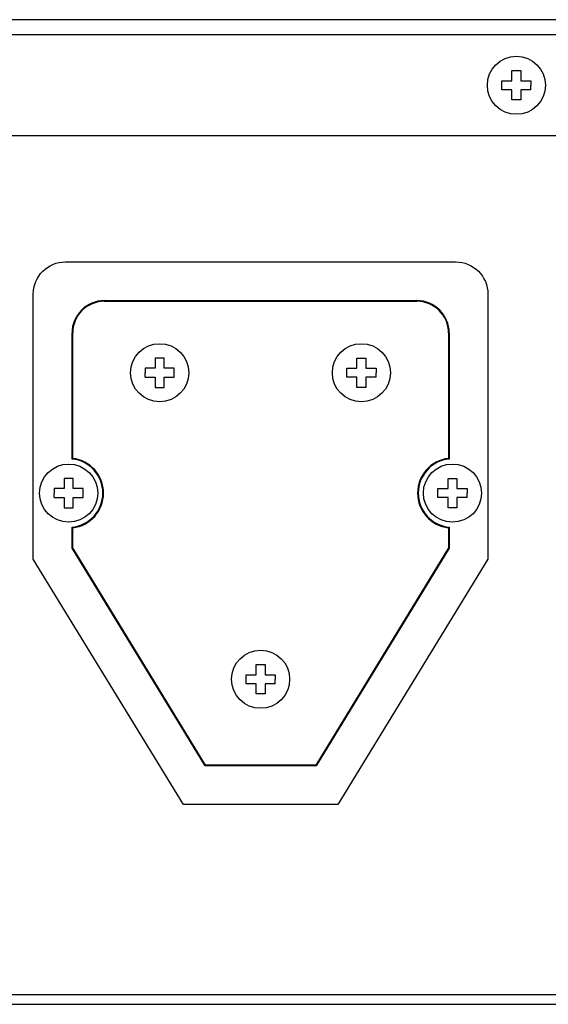
# Model space of a CAD drawing. Units: inches. Extents: x 1031 to 2343, y -896 to 840.
# Drawn here: x 1839 to 1921, y -236 to -84 of the extents above; entities that cross this region are included whole.
import ezdxf

# ---------------------------------------------------------------- set-up
doc = ezdxf.new("R2010")
doc.units = ezdxf.units.IN
doc.header["$MEASUREMENT"] = 0
doc.layers.add('Default', color=7, linetype='Continuous')

# ---------------------------------------------------------------- blocks, each defined once
blk = doc.blocks.new('BL fiberSOURCE MH180W_rearview')
at = {"layer": 'Default', "color": 6}
for p, q in [((139.86, 152.4), (-139.96, 152.4)), ((-136.37, 150.1), (136.28, 150.1)), ((131.28, 134.4), (-131.37, 134.4)), ((-69.86, 114.91), (-9.46, 114.91)), ((-74.86, 68.91), (-74.86, 109.91)), ((-4.46, 109.91), (-4.46, 68.91)), ((-63.86, 108.91), (-15.46, 108.91)), ((-63.86, 108.91), (-15.46, 108.91)), ((-63.86, 108.81), (-15.46, 108.81)), ((-63.86, 108.81), (-15.46, 108.81)), ((-68.86, 84.39), (-68.86, 103.91)), ((-68.86, 84.39), (-68.86, 103.91)), ((-68.76, 84.48), (-68.76, 103.91)), ((-68.76, 84.48), (-68.76, 103.91)), ((-10.56, 103.91), (-10.56, 84.48)), ((-10.56, 103.91), (-10.56, 84.48)), ((-10.46, 103.91), (-10.46, 84.39)), ((-10.46, 103.91), (-10.46, 84.39)), ((-68.86, 70.6), (-68.86, 73.84)), ((-68.86, 70.6), (-68.86, 73.84)), ((-68.76, 70.63), (-68.76, 73.75)), ((-68.76, 70.63), (-68.76, 73.75)), ((-10.56, 73.75), (-10.56, 70.63)), ((-10.56, 73.75), (-10.56, 70.63)), ((-10.46, 73.84), (-10.46, 70.6)), ((-10.46, 73.84), (-10.46, 70.6)), ((-48.25, 36.91), (-68.86, 70.6)), ((-48.25, 36.91), (-68.86, 70.6)), ((-48.19, 37.01), (-68.76, 70.63)), ((-48.19, 37.01), (-68.76, 70.63)), ((-10.56, 70.63), (-31.13, 37.01)), ((-10.56, 70.63), (-31.13, 37.01)), ((-10.46, 70.6), (-31.08, 36.91)), ((-10.46, 70.6), (-31.08, 36.91)), ((-51.61, 30.91), (-74.86, 68.91)), ((-4.46, 68.91), (-27.71, 30.91)), ((-31.08, 36.91), (-48.25, 36.91)), ((-31.08, 36.91), (-48.25, 36.91)), ((-31.13, 37.01), (-48.19, 37.01)), ((-31.13, 37.01), (-48.19, 37.01)), ((-27.71, 30.91), (-51.61, 30.91)), ((-111.36, 1.5), (111.36, 1.5)), ((-111.36, 0), (111.36, 0))]:
    blk.add_line(p, q, dxfattribs=at)
for points in [[(-136.36, 148.6, 0), (-136.37, 148.6, 0), (-136.37, 150.1, 0), (136.28, 150.1, 0), (136.28, 148.6, 0)], [(-0.74, 144.51, 0), (0.65, 144.51, 0)], [(-0.74, 142.95, 0), (-0.74, 144.51, 0)], [(0.65, 144.51, 0), (0.65, 142.95, 0)], [(-2.31, 142.95, 0), (-0.74, 142.95, 0)], [(-2.31, 141.55, 0), (-2.31, 142.95, 0)], [(0.65, 142.95, 0), (2.21, 142.95, 0)], [(2.21, 142.95, 0), (2.21, 142.25, 0)], [(2.21, 141.55, 0), (2.21, 142.25, 0)], [(-0.74, 141.55, 0), (-2.31, 141.55, 0)], [(-0.74, 139.99, 0), (-0.74, 141.55, 0)], [(0.65, 141.55, 0), (0.65, 139.99, 0)], [(2.21, 141.55, 0), (0.65, 141.55, 0)], [(0.65, 139.99, 0), (-0.74, 139.99, 0)], [(-74.86, 109.91, 0), (-74.84, 110.42, 0), (-74.76, 110.92, 0), (-74.64, 111.4, 0), (-74.47, 111.86, 0), (-74.26, 112.3, 0), (-74.01, 112.71, 0), (-73.72, 113.09, 0), (-73.4, 113.45, 0), (-73.04, 113.77, 0), (-72.66, 114.06, 0), (-72.25, 114.31, 0), (-71.81, 114.52, 0), (-71.35, 114.69, 0), (-70.87, 114.81, 0), (-70.37, 114.89, 0), (-69.86, 114.91, 0)], [(-9.46, 114.91, 0), (-8.95, 114.89, 0), (-8.46, 114.81, 0), (-7.98, 114.69, 0), (-7.52, 114.52, 0), (-7.08, 114.31, 0), (-6.67, 114.06, 0), (-6.28, 113.77, 0), (-5.93, 113.45, 0), (-5.6, 113.09, 0), (-5.32, 112.71, 0), (-5.07, 112.3, 0), (-4.86, 111.86, 0), (-4.69, 111.4, 0), (-4.56, 110.92, 0), (-4.49, 110.42, 0), (-4.46, 109.91, 0)], [(-55.97, 100.01, 0), (-55.97, 98.44, 0)], [(-54.58, 100.01, 0), (-55.97, 100.01, 0)], [(-54.58, 98.44, 0), (-54.58, 100.01, 0)], [(-24.75, 100.01, 0), (-23.35, 100.01, 0)], [(-24.75, 98.44, 0), (-24.75, 100.01, 0)], [(-23.35, 100.01, 0), (-23.35, 98.44, 0)], [(-57.54, 98.44, 0), (-57.54, 97.75, 0)], [(-55.97, 98.44, 0), (-57.54, 98.44, 0)], [(-57.54, 97.05, 0), (-57.54, 97.75, 0)], [(-53.02, 98.44, 0), (-54.58, 98.44, 0)], [(-53.02, 97.05, 0), (-53.02, 98.44, 0)], [(-26.31, 98.44, 0), (-24.75, 98.44, 0)], [(-26.31, 97.05, 0), (-26.31, 98.44, 0)], [(-23.35, 98.44, 0), (-21.79, 98.44, 0)], [(-21.79, 98.44, 0), (-21.79, 97.75, 0)], [(-21.79, 97.05, 0), (-21.79, 97.75, 0)], [(-57.54, 97.05, 0), (-55.97, 97.05, 0)], [(-55.97, 97.05, 0), (-55.97, 95.49, 0)], [(-54.58, 97.05, 0), (-53.02, 97.05, 0)], [(-54.58, 95.49, 0), (-54.58, 97.05, 0)], [(-24.75, 97.05, 0), (-26.31, 97.05, 0)], [(-24.75, 95.49, 0), (-24.75, 97.05, 0)], [(-21.79, 97.05, 0), (-23.35, 97.05, 0)], [(-23.35, 97.05, 0), (-23.35, 95.49, 0)], [(-55.97, 95.49, 0), (-54.58, 95.49, 0)], [(-23.35, 95.49, 0), (-24.75, 95.49, 0)], [(-68.68, 81.37, 0), (-70.08, 81.37, 0)], [(-70.08, 81.37, 0), (-70.08, 79.81, 0)], [(-68.68, 79.81, 0), (-68.68, 81.37, 0)], [(-10.64, 81.37, 0), (-9.25, 81.37, 0)], [(-10.64, 79.81, 0), (-10.64, 81.37, 0)], [(-9.25, 81.37, 0), (-9.25, 79.81, 0)], [(-70.08, 79.81, 0), (-71.64, 79.81, 0)], [(-71.64, 79.81, 0), (-71.64, 79.12, 0)], [(-67.12, 79.81, 0), (-68.68, 79.81, 0)], [(-67.12, 78.42, 0), (-67.12, 79.81, 0)], [(-12.21, 79.81, 0), (-10.64, 79.81, 0)], [(-12.21, 78.42, 0), (-12.21, 79.81, 0)], [(-9.25, 79.81, 0), (-7.69, 79.81, 0)], [(-7.69, 79.81, 0), (-7.69, 79.12, 0)], [(-71.64, 78.42, 0), (-71.64, 79.12, 0)], [(-71.64, 78.42, 0), (-70.08, 78.42, 0)], [(-70.08, 78.42, 0), (-70.08, 76.86, 0)], [(-68.68, 76.86, 0), (-68.68, 78.42, 0)], [(-68.68, 78.42, 0), (-67.12, 78.42, 0)], [(-10.64, 78.42, 0), (-12.21, 78.42, 0)], [(-10.64, 76.86, 0), (-10.64, 78.42, 0)], [(-9.25, 78.42, 0), (-9.25, 76.86, 0)], [(-7.69, 78.42, 0), (-9.25, 78.42, 0)], [(-7.69, 78.42, 0), (-7.69, 79.12, 0)], [(-70.08, 76.86, 0), (-68.68, 76.86, 0)], [(-9.25, 76.86, 0), (-10.64, 76.86, 0)], [(-40.36, 52.57, 0), (-38.97, 52.57, 0)], [(-40.36, 51.01, 0), (-40.36, 52.57, 0)], [(-38.97, 52.57, 0), (-38.97, 51.01, 0)], [(-41.92, 51.01, 0), (-40.36, 51.01, 0)], [(-41.92, 49.61, 0), (-41.92, 51.01, 0)], [(-38.97, 51.01, 0), (-37.4, 51.01, 0)], [(-37.4, 51.01, 0), (-37.4, 50.31, 0)], [(-37.4, 49.61, 0), (-37.4, 50.31, 0)], [(-40.36, 49.61, 0), (-41.92, 49.61, 0)], [(-40.36, 48.05, 0), (-40.36, 49.61, 0)], [(-38.97, 49.61, 0), (-38.97, 48.05, 0)], [(-37.4, 49.61, 0), (-38.97, 49.61, 0)], [(-38.97, 48.05, 0), (-40.36, 48.05, 0)]]:
    blk.add_polyline3d(points, dxfattribs=at)
for centre in [(-0.05, 142.25), (-55.28, 97.75), (-24.05, 97.75), (-69.38, 79.12), (-9.95, 79.12), (-39.66, 50.31)]:
    blk.add_circle(centre, 4.5, dxfattribs=at)
for centre, radius, start, end in [((-63.86, 103.91), 5, 89.9999, 180.0001), ((-63.86, 103.91), 5, 89.9999, 180.0001), ((-63.86, 103.91), 4.9, 89.9999, 180.0001), ((-63.86, 103.91), 4.9, 89.9999, 180.0001), ((-15.46, 103.91), 5, 359.9999, 89.9999), ((-15.46, 103.91), 5, 359.9999, 89.9999), ((-15.46, 103.91), 4.9, 359.9999, 89.9999), ((-15.46, 103.91), 4.9, 359.9999, 89.9999), ((-69.38, 79.12), 5.3, 275.5967, 84.4036), ((-69.38, 79.12), 5.3, 275.5967, 84.4036), ((-69.38, 79.12), 5.4, 276.5597, 83.4406), ((-69.38, 79.12), 5.4, 276.5597, 83.4406), ((-9.95, 79.12), 5.4, 96.5592, 263.4407), ((-9.95, 79.12), 5.4, 96.5592, 263.4407), ((-9.95, 79.12), 5.3, 95.5962, 264.4037), ((-9.95, 79.12), 5.3, 95.5962, 264.4037)]:
    blk.add_arc(centre, radius, start, end, dxfattribs=at)

msp = doc.modelspace()

# ---------------------------------------------------------------- block references
msp.add_blockref('BL fiberSOURCE MH180W_rearview', (1915.66, -236.46))

doc.saveas('drawing.dxf')
